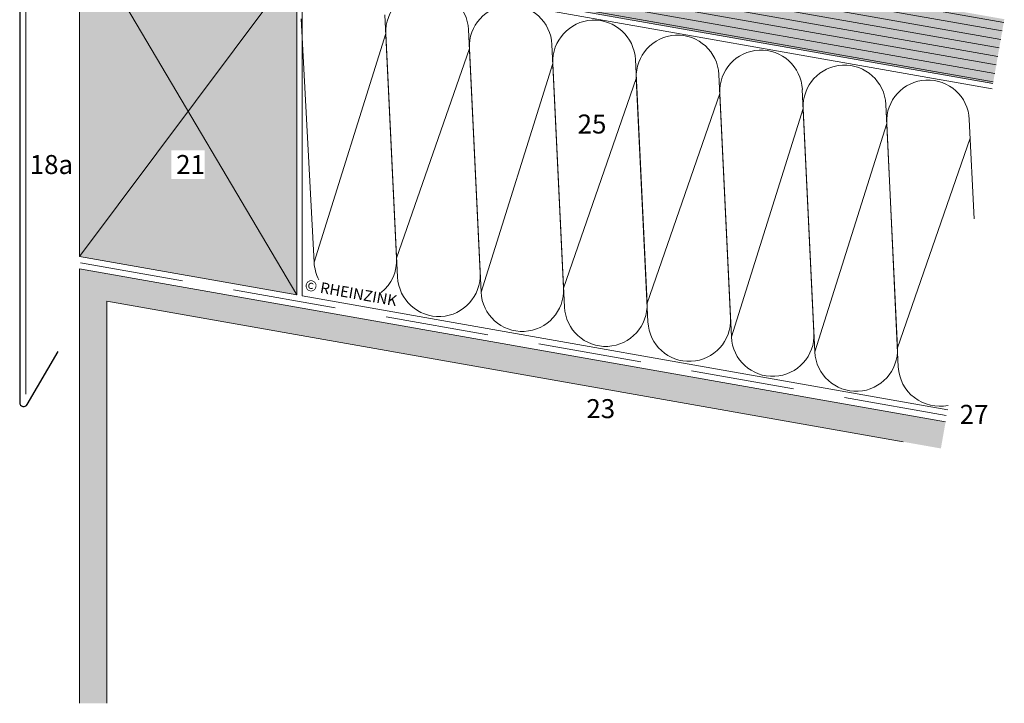
# Model space of a CAD drawing. Extents: x -313 to 2818, y -1359 to -675.
# Drawn here: x -295 to 68, y -1220 to -969 of the extents above; entities that cross this region are included whole.
import ezdxf

# ---------------------------------------------------------------- set-up
doc = ezdxf.new("R2010")
doc.units = 0
doc.header["$LTSCALE"] = 15
doc.linetypes.add('STRICHLINIEX2', pattern=[38.1, 25.4, -12.7])
for name, color, linetype, lineweight in [('Holzwerkstoffplatte Schnittschraffur', 253, 'CONTINUOUS', 15), ('Holzwerkstoffplatte Umrisslinie', 7, 'CONTINUOUS', 9), ('Kantholz Schnitt Kreuzlinie', 253, 'CONTINUOUS', 15), ('Kantholz Umrisslinie', 7, 'CONTINUOUS', 9), ('KOPIERRECHT', 7, 'CONTINUOUS', 15), ('STAHL', 7, 'CONTINUOUS', 15), ('Tragwerk Schraffur', 253, 'CONTINUOUS', 15), ('Tragwerk Umrisslinie', 7, 'CONTINUOUS', 9), ('Trennlage', 7, 'STRICHLINIEX2', 15), ('Wärmedämmung - Symbollinie', 253, 'CONTINUOUS', 15), ('Wärmedämmung Umrisslinie', 7, 'CONTINUOUS', 9), ('Zink geschnitten Vollmaterial', 7, 'CONTINUOUS', 30)]:
    doc.layers.add(name, color=color, linetype=linetype, lineweight=lineweight)
doc.layers.add('LEGENDE', color=7, linetype='CONTINUOUS')
doc.layers.add('Schraffur Holz geschnitten', color=7, linetype='CONTINUOUS', true_color=0xf7dc9c)
doc.styles.get("Standard").update_dxf_attribs({"font": 'arial.ttf'})

msp = doc.modelspace()

# ---------------------------------------------------------------- hatches: boundary and pattern name
at = {"layer": 'Holzwerkstoffplatte Schnittschraffur'}
h = msp.add_hatch(dxfattribs=at)
h.set_pattern_fill('ANSI31', color=256, angle=-225, style=0)
h.set_pattern_definition([(169.9914, (-212.23, -916.893), (-0.5518, -3.126682), [])])
h.paths.add_polyline_path([(64.09, -992.03), (68.25, -968.39), (-285.54, -906.01), (-289.71, -929.64)])
h.paths.add_polyline_path([(-220.67, -925.17), (-203.52, -925.17), (-203.52, -935.91), (-220.67, -935.91)], flags=16)
at = {"layer": 'Schraffur Holz geschnitten'}
h = msp.add_hatch(color=256, dxfattribs=at)
h.paths.add_polyline_path([(64.09, -992.03), (68.25, -968.39), (-285.54, -906.01), (-289.71, -929.64)])
h.paths.add_polyline_path([(-220.67, -925.17), (-203.52, -925.17), (-203.52, -935.91), (-220.67, -935.91)], flags=16)
h = msp.add_hatch(color=256, dxfattribs=at)
h.paths.add_polyline_path([(-232.46, -1030.11), (-192.46, -1069.87), (-192.46, -948.83), (-272.46, -934.71), (-272.46, -1055.75)])
h.paths.add_polyline_path([(-232.46, -1030.11), (-272.46, -1055.75), (-192.46, -1069.87)], flags=17)
h.paths.add_polyline_path([(-238.62, -1016.65), (-226.32, -1016.65), (-226.32, -1027.18), (-238.62, -1027.18)], flags=16)
at = {"layer": 'Tragwerk Schraffur'}
msp.add_hatch(color=256, dxfattribs=at).paths.add_polyline_path([(-272.46, -1060.33), (-272.46, -1220.28), (-262.46, -1220.28), (-262.46, -1072.25), (44.89, -1126.45), (46.63, -1116.6)])

# ---------------------------------------------------------------- linework, layer by layer
at = {"layer": 'Holzwerkstoffplatte Umrisslinie'}
msp.add_line((64.08, -992.04), (-289.71, -929.64), dxfattribs=at)
at = {"layer": 'Kantholz Schnitt Kreuzlinie'}
for p, q in [((-192.46, -1069.87), (-272.46, -934.71)), ((-272.46, -1055.75), (-192.46, -948.83))]:
    msp.add_line(p, q, dxfattribs=at)
at = {"layer": 'Kantholz Umrisslinie'}
for p, q in [((-272.46, -934.71), (-272.46, -1055.75)), ((-192.46, -1069.85), (-192.46, -948.83)), ((-272.46, -1055.75), (-192.46, -1069.87)), ((-192.46, -1069.85), (-272.46, -1055.75))]:
    msp.add_line(p, q, dxfattribs=at)
at = {"layer": 'STAHL'}
msp.add_line((-292.29, -1106.47), (-292.29, -904.55), dxfattribs=at)
at = {"layer": 'Tragwerk Umrisslinie'}
for p, q in [((-272.46, -1220.28), (-272.46, -1060.33)), ((46.63, -1116.6), (-272.46, -1060.33)), ((-262.46, -1220.28), (-262.46, -1072.25)), ((-262.46, -1072.25), (31.01, -1124))]:
    msp.add_line(p, q, dxfattribs=at)
at = {"layer": 'Trennlage', "ltscale": 0.1}
msp.add_line((-272.07, -1058.11), (47.02, -1114.39), dxfattribs=at)
at = {"layer": 'Wärmedämmung - Symbollinie'}
for p, q in [((-190.8, -968.31), (-186.04, -1057.95)), ((-159.92, -966.73), (-155.63, -1056.39)), ((-186.04, -1057.85), (-159.58, -973.7)), ((-159.58, -973.7), (-155.29, -1063.36)), ((-129.17, -972.24), (-124.88, -1061.9)), ((-155.63, -1056.39), (-128.83, -979.2)), ((-128.83, -979.2), (-124.54, -1068.86)), ((-98.42, -977.75), (-94.13, -1067.41)), ((-124.54, -1068.86), (-98.08, -984.71)), ((-98.08, -984.71), (-93.79, -1074.37)), ((-67.67, -983.26), (-63.38, -1072.92)), ((-94.13, -1067.41), (-67.33, -990.22)), ((-67.33, -990.22), (-63.04, -1079.88)), ((-36.92, -988.76), (-32.63, -1078.42)), ((-63.38, -1072.92), (-36.58, -995.73)), ((-36.58, -995.73), (-32.29, -1085.39)), ((-6.17, -994.27), (-1.88, -1083.93)), ((24.58, -999.78), (28.87, -1089.44)), ((-32.29, -1085.39), (-5.83, -1001.24)), ((-5.83, -1001.24), (-1.54, -1090.9)), ((-1.54, -1090.9), (24.92, -1006.74)), ((24.92, -1006.74), (29.21, -1096.4)), ((55.34, -1005.29), (57.09, -1041.9)), ((28.87, -1089.44), (55.67, -1012.25))]:
    msp.add_line(p, q, dxfattribs=at)
for centre, radius, start, end in [((-144.38, -972.97), 15.23, 2.7394, 182.7394), ((-113.62, -978.48), 15.23, 2.7394, 182.7394), ((-82.87, -983.98), 15.23, 2.7394, 182.7394), ((-52.12, -989.49), 15.23, 2.7394, 182.7394), ((-21.37, -995), 15.23, 2.7394, 182.7394), ((9.38, -1000.51), 15.23, 2.7394, 182.7394), ((40.13, -1006.02), 15.23, 2.7394, 182.7394), ((-169.31, -1056.84), 16.77, 183.4325, 206.5567), ((-170.85, -1057.12), 15.24, 308.5817, 2.7225), ((-140.08, -1062.63), 15.23, 182.7394, 2.7394), ((-109.33, -1068.14), 15.23, 182.7394, 2.7394), ((-78.58, -1073.64), 15.23, 182.7394, 2.7394), ((-47.83, -1079.15), 15.23, 182.7394, 2.7394), ((-17.08, -1084.66), 15.23, 182.7394, 2.7394), ((13.67, -1090.17), 15.23, 182.7394, 2.7394), ((44.42, -1095.68), 15.23, 182.7394, 281.8667)]:
    msp.add_arc(centre, radius, start, end, dxfattribs=at)
at = {"layer": 'Wärmedämmung Umrisslinie'}
for p, q in [((63.74, -993.99), (-190.46, -949.17)), ((-190.46, -1070.23), (-190.46, -949.17)), ((47.41, -1112.17), (-190.46, -1070.23))]:
    msp.add_line(p, q, dxfattribs=at)
at = {"layer": 'Zink geschnitten Vollmaterial'}
for p, q in [((-294.51, -801.39), (-294.51, -1109.55)), ((-291.71, -1110.3), (-280.35, -1090.74))]:
    msp.add_line(p, q, dxfattribs=at)
msp.add_arc((-293.01, -1109.55), 1.5, 180, 330, dxfattribs=at)

# ---------------------------------------------------------------- texts
at = {"layer": 'KOPIERRECHT', "insert": (-189.04, -1064.17), "char_height": 4, "width": 110.9938, "attachment_point": 1, "rotation": 350}
msp.add_mtext('© RHEINZINK ', dxfattribs=at)
at = {"layer": 'LEGENDE', "char_height": 7, "attachment_point": 1}
for s, insert, width in [('25', (-88.94, -1003.49), 746.46), ('18a', (-290.81, -1018.4), 746.46), ('21', (-236.87, -1018.4), 746.46), ('23', (-85.73, -1108.29), 746.46), ('27', (51.82, -1110.4), 9.8468)]:
    msp.add_mtext(s, dxfattribs=dict(at, insert=insert, width=width))

doc.saveas('drawing.dxf')
